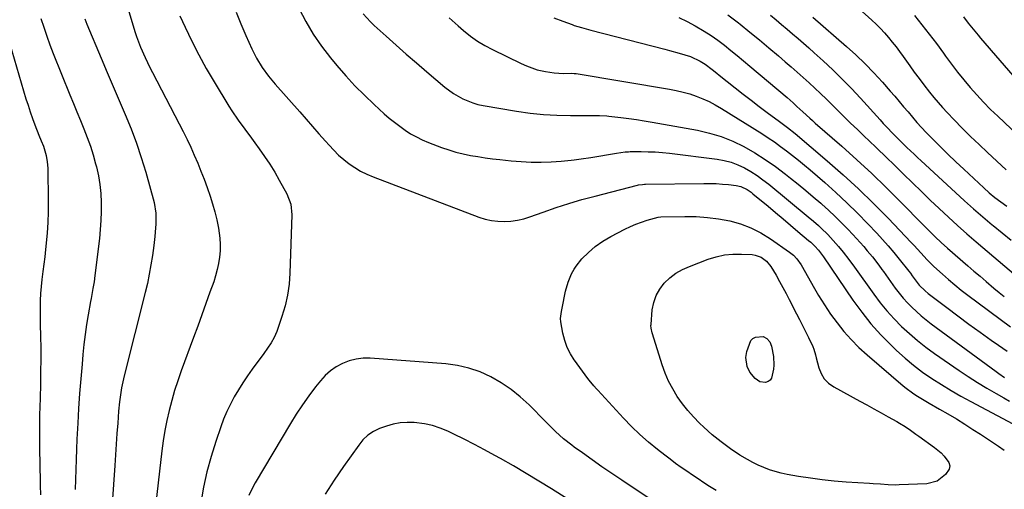
# Model space of a CAD drawing. Units: inches. Extents: x 1890287 to 1895601, y 469591 to 474862.
# Drawn here: x 1892708 to 1893127, y 473546 to 473745 of the extents above; entities that cross this region are included whole.
import ezdxf

# ---------------------------------------------------------------- set-up
doc = ezdxf.new("R2010")
doc.units = ezdxf.units.IN
doc.header["$MEASUREMENT"] = 0
doc.layers.add('7', color=7, linetype='Continuous')
doc.layers.add('8', color=7, linetype='Continuous')

msp = doc.modelspace()

# ---------------------------------------------------------------- linework, layer by layer
at = {"layer": '7', "color": 18}
for points in [[(1892753.53, 473752.74, 2022), (1892757.24, 473740.53, 2022), (1892757.98, 473738.28, 2022), (1892759.63, 473733.83, 2022), (1892761.54, 473729.48, 2022), (1892763.61, 473725.2, 2022), (1892764.69, 473723.08, 2022), (1892776.1, 473701.24, 2022), (1892777.77, 473697.96, 2022), (1892779.4, 473694.65, 2022), (1892780.96, 473691.32, 2022), (1892782.48, 473687.96, 2022), (1892783.93, 473684.57, 2022), (1892785.32, 473681.16, 2022), (1892786.63, 473677.72, 2022), (1892787.9, 473674.26, 2022), (1892789.19, 473670.58, 2022), (1892790.27, 473667.23, 2022), (1892791.23, 473663.86, 2022), (1892792.02, 473660.43, 2022), (1892792.69, 473656.98, 2022), (1892793.29, 473652.7, 2022), (1892793.46, 473650.02, 2022), (1892793.4, 473647.34, 2022), (1892793.18, 473644.66, 2022), (1892792.77, 473641.99, 2022), (1892792.23, 473639.35, 2022), (1892791.53, 473636.76, 2022), (1892790.71, 473634.19, 2022), (1892789.12, 473629.69, 2022), (1892787.41, 473624.9, 2022), (1892785.69, 473620.11, 2022), (1892783.94, 473615.32, 2022), (1892782.18, 473610.55, 2022), (1892776.89, 473596.29, 2022), (1892775.44, 473592.16, 2022), (1892774.09, 473587.99, 2022), (1892772.88, 473583.79, 2022), (1892771.77, 473579.55, 2022), (1892770.81, 473575.27, 2022), (1892769.96, 473570.98, 2022), (1892769.27, 473566.66, 2022), (1892768.68, 473562.32, 2022), (1892764.53, 473526.54, 2022)], [(1892826.98, 473750.12, 2016), (1892829.89, 473744.64, 2016), (1892833.05, 473739.32, 2016), (1892836.58, 473734.23, 2016), (1892840.35, 473729.31, 2016), (1892843.1, 473725.97, 2016), (1892846.84, 473721.63, 2016), (1892850.69, 473717.41, 2016), (1892854.73, 473713.36, 2016), (1892858.89, 473709.43, 2016), (1892863.22, 473705.52, 2016), (1892865.35, 473703.68, 2016), (1892867.52, 473701.9, 2016), (1892869.75, 473700.2, 2016), (1892872.04, 473698.56, 2016), (1892874.4, 473697.06, 2016), (1892876.83, 473695.67, 2016), (1892879.35, 473694.46, 2016), (1892881.93, 473693.37, 2016), (1892887.58, 473691.23, 2016), (1892890.57, 473690.19, 2016), (1892893.6, 473689.26, 2016), (1892896.67, 473688.49, 2016), (1892899.77, 473687.84, 2016), (1892902.91, 473687.31, 2016), (1892906.05, 473686.83, 2016), (1892909.2, 473686.42, 2016), (1892912.35, 473686.05, 2016), (1892917.19, 473685.54, 2016), (1892921.43, 473685.2, 2016), (1892925.66, 473684.99, 2016), (1892929.9, 473684.97, 2016), (1892934.15, 473685.08, 2016), (1892938.39, 473685.38, 2016), (1892942.62, 473685.77, 2016), (1892943.95, 473685.94, 2016), (1892946.83, 473686.32, 2016), (1892951.02, 473686.97, 2016), (1892961.92, 473688.86, 2016), (1892965.52, 473689.33, 2016), (1892966.97, 473689.42, 2016), (1892967.7, 473689.43, 2016), (1892972.3, 473689.46, 2016), (1892975.33, 473689.42, 2016), (1892978.35, 473689.3, 2016), (1892981.37, 473689.06, 2016), (1892984.38, 473688.75, 2016), (1893004.61, 473686.24, 2016), (1893007.65, 473685.69, 2016), (1893010.62, 473684.92, 2016), (1893013.48, 473683.83, 2016), (1893016.28, 473682.53, 2016), (1893018.97, 473680.98, 2016), (1893021.59, 473679.34, 2016), (1893024.11, 473677.53, 2016), (1893026.56, 473675.63, 2016), (1893043.31, 473661.77, 2016), (1893045.52, 473659.91, 2016), (1893047.69, 473658.02, 2016), (1893048.86, 473656.96, 2016), (1893051.65, 473654.18, 2016), (1893054, 473651.65, 2016), (1893056.19, 473649.16, 2016), (1893058.16, 473646.72, 2016), (1893060.61, 473643.61, 2016), (1893062.96, 473640.42, 2016), (1893071.22, 473628.86, 2016), (1893073.94, 473625.26, 2016), (1893076.8, 473621.77, 2016), (1893079.84, 473618.44, 2016), (1893083.02, 473615.22, 2016), (1893086.35, 473612.16, 2016), (1893089.78, 473609.22, 2016), (1893093.34, 473606.44, 2016), (1893096.99, 473603.78, 2016), (1893107.52, 473596.47, 2016), (1893111.35, 473593.89, 2016), (1893115.23, 473591.38, 2016), (1893119.18, 473588.99, 2016), (1893123.18, 473586.67, 2016), (1893126.47, 473584.83, 2016), (1893128.87, 473583.52, 2016)], [(1892717.3, 473746.03, 2026), (1892718.49, 473742.26, 2026), (1892719.75, 473738.52, 2026), (1892721.11, 473734.81, 2026), (1892722.54, 473731.12, 2026), (1892729.62, 473713.53, 2026), (1892731.09, 473709.91, 2026), (1892732.56, 473706.29, 2026), (1892734.06, 473702.68, 2026), (1892735.56, 473699.08, 2026), (1892736.99, 473695.45, 2026), (1892738.32, 473691.79, 2026), (1892739.48, 473688.07, 2026), (1892740.54, 473684.32, 2026), (1892740.89, 473682.97, 2026), (1892741.71, 473679.23, 2026), (1892742.36, 473675.46, 2026), (1892742.74, 473671.66, 2026), (1892742.95, 473667.84, 2026), (1892742.93, 473664, 2026), (1892742.82, 473660.16, 2026), (1892742.54, 473656.34, 2026), (1892742.16, 473652.52, 2026), (1892740.27, 473636.88, 2026), (1892739.89, 473634.08, 2026), (1892739.41, 473631.3, 2026), (1892738.65, 473627.13, 2026), (1892738.4, 473625.74, 2026), (1892737.41, 473620.16, 2026), (1892736.73, 473615.98, 2026), (1892736.11, 473611.78, 2026), (1892735.6, 473607.57, 2026), (1892735.16, 473603.35, 2026), (1892734.78, 473599.25, 2026), (1892734.24, 473592.97, 2026), (1892733.75, 473586.69, 2026), (1892733.33, 473580.4, 2026), (1892732.95, 473574.11, 2026), (1892732.59, 473567.3, 2026), (1892732.38, 473563.02, 2026), (1892732.21, 473558.73, 2026), (1892732.08, 473554.44, 2026), (1892731.99, 473550.16, 2026), (1892731.91, 473545.93, 2026)], [(1892735.9, 473745.78, 2024), (1892736.8, 473743.56, 2024), (1892742.9, 473729.08, 2024), (1892745.44, 473723.09, 2024), (1892747.99, 473717.11, 2024), (1892750.55, 473711.14, 2024), (1892753.13, 473705.17, 2024), (1892755.59, 473699.16, 2024), (1892757.89, 473693.09, 2024), (1892759.94, 473686.94, 2024), (1892761.83, 473680.73, 2024), (1892765.43, 473667.91, 2024), (1892766.18, 473663.29, 2024), (1892766.12, 473658.58, 2024), (1892766.02, 473657.14, 2024), (1892765.7, 473653.36, 2024), (1892765.25, 473649.59, 2024), (1892764.68, 473645.38, 2024), (1892764.06, 473641.4, 2024), (1892763.36, 473637.45, 2024), (1892762.53, 473633.51, 2024), (1892761.61, 473629.6, 2024), (1892752.82, 473594.86, 2024), (1892752.36, 473592.93, 2024), (1892751.57, 473589.06, 2024), (1892751.23, 473587.1, 2024), (1892750.7, 473583.18, 2024), (1892750.33, 473579.24, 2024), (1892749.96, 473574.19, 2024), (1892749.63, 473569.7, 2024), (1892749.31, 473565.2, 2024), (1892749, 473560.7, 2024), (1892748.7, 473556.2, 2024), (1892747.64, 473539.99, 2024)], [(1892800.23, 473748.61, 2018), (1892802.25, 473743.66, 2018), (1892804.37, 473738.75, 2018), (1892806.92, 473733.11, 2018), (1892807.9, 473731.07, 2018), (1892808.94, 473729.08, 2018), (1892811.3, 473725.23, 2018), (1892813.94, 473721.56, 2018), (1892816.82, 473718.09, 2018), (1892827.3, 473706.29, 2018), (1892830.03, 473703.22, 2018), (1892832.75, 473700.13, 2018), (1892835.45, 473697.04, 2018), (1892838.16, 473693.94, 2018), (1892839.72, 473692.15, 2018), (1892841.7, 473690.02, 2018), (1892843.77, 473687.98, 2018), (1892845.97, 473686.08, 2018), (1892848.26, 473684.29, 2018), (1892850.68, 473682.66, 2018), (1892853.16, 473681.18, 2018), (1892855.76, 473679.9, 2018), (1892858.44, 473678.76, 2018), (1892903.43, 473661.66, 2018), (1892906.08, 473660.83, 2018), (1892908.76, 473660.2, 2018), (1892911.49, 473659.89, 2018), (1892914.26, 473659.78, 2018), (1892917.03, 473659.96, 2018), (1892919.77, 473660.33, 2018), (1892922.46, 473660.96, 2018), (1892925.11, 473661.78, 2018), (1892930.72, 473663.8, 2018), (1892936.18, 473665.68, 2018), (1892941.67, 473667.45, 2018), (1892943.95, 473668.12, 2018), (1892947.21, 473669.07, 2018), (1892952.78, 473670.58, 2018), (1892970.76, 473675.19, 2018), (1892971.19, 473675.29, 2018), (1892972.93, 473675.54, 2018), (1892973.8, 473675.59, 2018), (1892974.24, 473675.6, 2018), (1892999.05, 473675.96, 2018), (1893001.67, 473675.95, 2018), (1893004.28, 473675.87, 2018), (1893006.89, 473675.69, 2018), (1893009.5, 473675.44, 2018), (1893012.68, 473675.08, 2018), (1893014.65, 473674.66, 2018), (1893017.39, 473673.35, 2018), (1893019.07, 473672.21, 2018), (1893019.88, 473671.58, 2018), (1893026.3, 473666.22, 2018), (1893029.48, 473663.57, 2018), (1893032.66, 473660.9, 2018), (1893035.83, 473658.23, 2018), (1893038.99, 473655.56, 2018), (1893043.52, 473651.74, 2018), (1893044.4, 473650.95, 2018), (1893046.09, 473649.31, 2018), (1893047.66, 473647.54, 2018), (1893049.8, 473644.72, 2018), (1893062.35, 473626.35, 2018), (1893066.08, 473621.25, 2018), (1893070.01, 473616.31, 2018), (1893074.24, 473611.63, 2018), (1893078.68, 473607.12, 2018), (1893080.91, 473604.99, 2018), (1893084.47, 473601.78, 2018), (1893088.13, 473598.71, 2018), (1893091.96, 473595.84, 2018), (1893095.9, 473593.11, 2018), (1893099.95, 473590.55, 2018), (1893104.05, 473588.05, 2018), (1893108.21, 473585.66, 2018), (1893112.41, 473583.35, 2018), (1893130.24, 473573.82, 2018)], [(1892854.21, 473747.92, 2014), (1892857.3, 473744.53, 2014), (1892858.97, 473742.95, 2014), (1892864.03, 473738.41, 2014), (1892868.29, 473734.61, 2014), (1892872.57, 473730.85, 2014), (1892876.88, 473727.11, 2014), (1892881.22, 473723.4, 2014), (1892888.98, 473716.82, 2014), (1892892.62, 473714.09, 2014), (1892896.58, 473711.83, 2014), (1892900.79, 473710.12, 2014), (1892902.98, 473709.52, 2014), (1892905.2, 473709.04, 2014), (1892919.44, 473706.64, 2014), (1892925.14, 473705.83, 2014), (1892930.85, 473705.22, 2014), (1892936.59, 473704.9, 2014), (1892942.35, 473704.79, 2014), (1892943.95, 473704.8, 2014), (1892952.3, 473704.85, 2014), (1892953.09, 473704.85, 2014), (1892954.68, 473704.82, 2014), (1892957.84, 473704.62, 2014), (1892958.63, 473704.54, 2014), (1892963.72, 473703.97, 2014), (1892967.05, 473703.56, 2014), (1892970.37, 473703.11, 2014), (1892973.69, 473702.59, 2014), (1892976.99, 473702.02, 2014), (1892996.23, 473698.53, 2014), (1893001.37, 473697.34, 2014), (1893006.4, 473695.84, 2014), (1893011.26, 473693.87, 2014), (1893016.01, 473691.58, 2014), (1893020.6, 473688.94, 2014), (1893025.1, 473686.15, 2014), (1893029.43, 473683.12, 2014), (1893033.67, 473679.94, 2014), (1893035.85, 473678.21, 2014), (1893039.09, 473675.59, 2014), (1893042.31, 473672.95, 2014), (1893045.49, 473670.26, 2014), (1893048.65, 473667.54, 2014), (1893049.15, 473667.1, 2014), (1893052, 473664.53, 2014), (1893054.8, 473661.91, 2014), (1893057.52, 473659.21, 2014), (1893060.19, 473656.46, 2014), (1893062.32, 473654.2, 2014), (1893063.88, 473652.53, 2014), (1893066.91, 473649.12, 2014), (1893068.4, 473647.38, 2014), (1893070.62, 473644.73, 2014), (1893073.35, 473641.21, 2014), (1893074.66, 473639.41, 2014), (1893075.31, 473638.51, 2014), (1893080.31, 473631.51, 2014), (1893081.94, 473629.36, 2014), (1893083.65, 473627.27, 2014), (1893085.47, 473625.27, 2014), (1893087.36, 473623.34, 2014), (1893089.34, 473621.5, 2014), (1893091.37, 473619.72, 2014), (1893093.47, 473618.02, 2014), (1893095.61, 473616.37, 2014), (1893123.15, 473596.05, 2014), (1893124.35, 473595.19, 2014), (1893126.81, 473593.57, 2014)], [(1892890.8, 473746.33, 2012), (1892894.61, 473742.81, 2012), (1892896.93, 473740.82, 2012), (1892899.8, 473738.54, 2012), (1892902.78, 473736.42, 2012), (1892905.9, 473734.53, 2012), (1892909.13, 473732.79, 2012), (1892921.36, 473726.81, 2012), (1892923.6, 473725.82, 2012), (1892928.23, 473724.24, 2012), (1892931.64, 473723.44, 2012), (1892935.45, 473722.87, 2012), (1892939.3, 473722.69, 2012), (1892942.9, 473722.71, 2012), (1892943.95, 473722.65, 2012), (1892944.24, 473722.64, 2012), (1892944.78, 473722.56, 2012), (1892984.35, 473715.99, 2012), (1892987.26, 473715.42, 2012), (1892990.15, 473714.75, 2012), (1892992.99, 473713.92, 2012), (1892995.8, 473712.98, 2012), (1892998.55, 473711.88, 2012), (1893001.25, 473710.67, 2012), (1893003.87, 473709.29, 2012), (1893006.43, 473707.8, 2012), (1893023.57, 473697.09, 2012), (1893026.28, 473695.35, 2012), (1893028.95, 473693.55, 2012), (1893031.57, 473691.69, 2012), (1893034.16, 473689.77, 2012), (1893036.7, 473687.79, 2012), (1893039.22, 473685.78, 2012), (1893041.7, 473683.73, 2012), (1893044.16, 473681.65, 2012), (1893050.36, 473676.31, 2012), (1893055.11, 473672.08, 2012), (1893059.77, 473667.76, 2012), (1893064.3, 473663.3, 2012), (1893068.73, 473658.74, 2012), (1893072.47, 473654.77, 2012), (1893074.93, 473652.1, 2012), (1893077.35, 473649.38, 2012), (1893079.71, 473646.61, 2012), (1893082.02, 473643.81, 2012), (1893086.14, 473638.68, 2012), (1893086.77, 473637.85, 2012), (1893087.58, 473636.72, 2012), (1893090.5, 473632.77, 2012), (1893093, 473630.31, 2012), (1893094.37, 473629.2, 2012), (1893102.26, 473623.19, 2012), (1893106.93, 473619.67, 2012), (1893111.62, 473616.2, 2012), (1893116.36, 473612.78, 2012), (1893121.12, 473609.39, 2012), (1893124.16, 473607.26, 2012), (1893127.94, 473604.68, 2012)], [(1892988.35, 473746.34, 2008), (1892991.89, 473744.66, 2008), (1892995.37, 473742.84, 2008), (1892999.15, 473740.61, 2008), (1893002.08, 473738.74, 2008), (1893004.93, 473736.72, 2008), (1893007.7, 473734.62, 2008), (1893010.43, 473732.43, 2008), (1893013.14, 473730.22, 2008), (1893015.83, 473728, 2008), (1893018.51, 473725.75, 2008), (1893034.34, 473712.38, 2008), (1893036.89, 473710.15, 2008), (1893038.55, 473708.62, 2008), (1893041.05, 473706.34, 2008), (1893044.01, 473703.66, 2008), (1893045.18, 473702.62, 2008), (1893046.35, 473701.59, 2008), (1893057.6, 473691.71, 2008), (1893064.01, 473685.97, 2008), (1893070.32, 473680.13, 2008), (1893076.51, 473674.16, 2008), (1893082.61, 473668.09, 2008), (1893092.17, 473658.38, 2008), (1893093.43, 473657.1, 2008), (1893095.95, 473654.57, 2008), (1893097.22, 473653.31, 2008), (1893099.8, 473650.84, 2008), (1893102.47, 473648.46, 2008), (1893111.23, 473640.89, 2008), (1893113.78, 473638.69, 2008), (1893116.34, 473636.51, 2008), (1893118.9, 473634.33, 2008), (1893122.27, 473631.49, 2008), (1893124.46, 473629.67, 2008), (1893126.67, 473627.88, 2008)], [(1893009.24, 473747.6, 2006), (1893013.76, 473744.11, 2006), (1893014.46, 473743.54, 2006), (1893018.55, 473740.21, 2006), (1893022.62, 473736.87, 2006), (1893026.66, 473733.49, 2006), (1893030.69, 473730.1, 2006), (1893033.57, 473727.65, 2006), (1893036.13, 473725.45, 2006), (1893038.67, 473723.23, 2006), (1893041.19, 473720.98, 2006), (1893043.7, 473718.71, 2006), (1893046.17, 473716.41, 2006), (1893048.63, 473714.09, 2006), (1893051.05, 473711.74, 2006), (1893053.46, 473709.37, 2006), (1893054.91, 473707.92, 2006), (1893058.04, 473704.81, 2006), (1893061.19, 473701.73, 2006), (1893064.36, 473698.67, 2006), (1893067.55, 473695.62, 2006), (1893068.77, 473694.46, 2006), (1893072.58, 473690.84, 2006), (1893076.37, 473687.2, 2006), (1893080.14, 473683.55, 2006), (1893083.9, 473679.88, 2006), (1893087.67, 473676.2, 2006), (1893091.44, 473672.54, 2006), (1893095.22, 473668.9, 2006), (1893099.02, 473665.26, 2006), (1893099.05, 473665.23, 2006), (1893102.9, 473661.62, 2006), (1893106.8, 473658.05, 2006), (1893110.75, 473654.56, 2006), (1893114.75, 473651.11, 2006), (1893131.6, 473636.81, 2006)], [(1893027.36, 473747.44, 2004), (1893029.7, 473745.46, 2004), (1893032.03, 473743.49, 2004), (1893034.37, 473741.51, 2004), (1893036.7, 473739.52, 2004), (1893039.01, 473737.52, 2004), (1893041.32, 473735.51, 2004), (1893043.61, 473733.48, 2004), (1893045.88, 473731.43, 2004), (1893049.66, 473727.99, 2004), (1893053.76, 473724.16, 2004), (1893057.79, 473720.25, 2004), (1893061.69, 473716.22, 2004), (1893065.52, 473712.12, 2004), (1893073.86, 473702.93, 2004), (1893075.23, 473701.43, 2004), (1893076.62, 473699.94, 2004), (1893079.42, 473697.01, 2004), (1893082.29, 473694.13, 2004), (1893085.29, 473691.23, 2004), (1893088.32, 473688.37, 2004), (1893089.84, 473686.95, 2004), (1893091.37, 473685.53, 2004), (1893105.92, 473672.03, 2004), (1893109.75, 473668.54, 2004), (1893113.62, 473665.09, 2004), (1893117.55, 473661.71, 2004), (1893121.52, 473658.38, 2004), (1893121.96, 473658.02, 2004), (1893125.77, 473654.94, 2004), (1893129.62, 473651.91, 2004)], [(1893045.28, 473746.59, 2002), (1893059.58, 473734.16, 2002), (1893063.59, 473730.53, 2002), (1893067.5, 473726.8, 2002), (1893071.26, 473722.91, 2002), (1893074.91, 473718.92, 2002), (1893078.22, 473715.17, 2002), (1893080.13, 473712.97, 2002), (1893082.02, 473710.76, 2002), (1893083.89, 473708.53, 2002), (1893085.75, 473706.28, 2002), (1893087.62, 473704.05, 2002), (1893089.53, 473701.85, 2002), (1893091.49, 473699.71, 2002), (1893093.5, 473697.6, 2002), (1893095.99, 473695.04, 2002), (1893099.29, 473691.7, 2002), (1893102.63, 473688.4, 2002), (1893106.02, 473685.14, 2002), (1893109.44, 473681.93, 2002), (1893117.97, 473674.02, 2002), (1893120.29, 473671.95, 2002), (1893122.68, 473669.97, 2002), (1893125.14, 473668.09, 2002), (1893127.67, 473666.29, 2002)], [(1893088.44, 473747.2, 1998), (1893091.61, 473743.29, 1998), (1893094.74, 473739.35, 1998), (1893097.79, 473735.34, 1998), (1893100.78, 473731.29, 1998), (1893101.72, 473730, 1998), (1893104.25, 473726.6, 1998), (1893106.83, 473723.25, 1998), (1893109.49, 473719.95, 1998), (1893112.2, 473716.7, 1998), (1893115, 473713.52, 1998), (1893117.87, 473710.41, 1998), (1893120.84, 473707.4, 1998), (1893123.88, 473704.45, 1998), (1893135.28, 473693.76, 1998)], [(1893109.28, 473746.64, 1996), (1893111.32, 473744.04, 1996), (1893113.39, 473741.47, 1996), (1893115.51, 473738.94, 1996), (1893116.58, 473737.68, 1996), (1893142.98, 473707.05, 1996)], [(1892703.9, 473735.58, 2028), (1892710.96, 473711.92, 2028), (1892711.83, 473709.11, 2028), (1892712.75, 473706.32, 2028), (1892713.73, 473703.54, 2028), (1892714.75, 473700.78, 2028), (1892716.4, 473696.49, 2028), (1892717.37, 473694.09, 2028), (1892718.33, 473691.7, 2028), (1892719.49, 473687.84, 2028), (1892719.97, 473685.14, 2028), (1892720.17, 473682.41, 2028), (1892720.41, 473668.31, 2028), (1892720.4, 473663.85, 2028), (1892720.27, 473659.41, 2028), (1892719.97, 473654.97, 2028), (1892719.56, 473650.53, 2028), (1892719.27, 473647.9, 2028), (1892718.91, 473644.79, 2028), (1892718.54, 473641.67, 2028), (1892718.16, 473638.56, 2028), (1892717.72, 473635.12, 2028), (1892717.4, 473632.17, 2028), (1892717.15, 473629.21, 2028), (1892717, 473626.24, 2028), (1892716.93, 473623.27, 2028), (1892716.92, 473619.84, 2028), (1892716.95, 473617.32, 2028), (1892717.02, 473614.81, 2028), (1892717.1, 473612.29, 2028), (1892717.19, 473609.78, 2028), (1892717.25, 473607.26, 2028), (1892717.27, 473604.75, 2028), (1892717.26, 473602.23, 2028), (1892717.17, 473594.88, 2028), (1892717.09, 473590.1, 2028), (1892716.94, 473585.33, 2028), (1892716.8, 473580.56, 2028), (1892716.76, 473578.17, 2028), (1892716.73, 473575.79, 2028), (1892716.71, 473573.05, 2028), (1892716.7, 473569.3, 2028), (1892716.71, 473565.54, 2028), (1892716.76, 473561.79, 2028), (1892716.82, 473558.04, 2028), (1892717.05, 473547.72, 2028), (1892717.15, 473543.71, 2028)], [(1893099.86, 473561.47, 2022), (1893101.17, 473560.18, 2022), (1893103.15, 473557.43, 2022), (1893103.47, 473556.02, 2022), (1893103.18, 473554.61, 2022), (1893101.7, 473552.28, 2022), (1893098.11, 473549.45, 2022), (1893093.69, 473548.33, 2022), (1893082.06, 473547.88, 2022), (1893080.47, 473547.85, 2022), (1893077.29, 473547.93, 2022), (1893074.12, 473548.18, 2022), (1893070.95, 473548.42, 2022), (1893069.36, 473548.52, 2022), (1893059.42, 473549.11, 2022), (1893054.36, 473549.5, 2022), (1893049.31, 473550.01, 2022), (1893044.28, 473550.7, 2022), (1893039.27, 473551.5, 2022), (1893034.37, 473552.38, 2022), (1893031.84, 473552.91, 2022), (1893029.34, 473553.55, 2022), (1893026.89, 473554.35, 2022), (1893024.47, 473555.24, 2022), (1893022.1, 473556.28, 2022), (1893019.77, 473557.4, 2022), (1893017.51, 473558.64, 2022), (1893014.31, 473560.58, 2022), (1893010.25, 473563.28, 2022), (1893006.31, 473566.15, 2022), (1893002.53, 473569.22, 2022), (1892998.92, 473572.48, 2022), (1892997.15, 473574.16, 2022), (1892994.6, 473576.77, 2022), (1892992.17, 473579.47, 2022), (1892989.93, 473582.33, 2022), (1892987.7, 473585.46, 2022), (1892985.76, 473588.66, 2022), (1892984.02, 473591.94, 2022), (1892982.56, 473595.37, 2022), (1892981.29, 473598.88, 2022), (1892977.18, 473612.01, 2022), (1892977.03, 473612.51, 2022), (1892976.57, 473614.54, 2022), (1892976.52, 473615.57, 2022), (1892976.54, 473616.09, 2022), (1892977.08, 473622.22, 2022), (1892977.69, 473625.37, 2022), (1892978.68, 473628.34, 2022), (1892980.25, 473631.05, 2022), (1892982.2, 473633.59, 2022), (1892984.59, 473635.8, 2022), (1892987.15, 473637.77, 2022), (1892989.95, 473639.37, 2022), (1892992.9, 473640.73, 2022), (1893000.8, 473643.73, 2022), (1893004.27, 473644.8, 2022), (1893007.79, 473645.58, 2022), (1893011.37, 473645.91, 2022), (1893015, 473645.96, 2022), (1893019.46, 473645.73, 2022), (1893020.85, 473645.53, 2022), (1893023.41, 473644.57, 2022), (1893025.65, 473642.86, 2022), (1893027.49, 473640.72, 2022), (1893029.72, 473636.92, 2022), (1893031.15, 473634.36, 2022), (1893032.55, 473631.79, 2022), (1893033.93, 473629.21, 2022), (1893035.3, 473626.61, 2022), (1893038.43, 473620.59, 2022), (1893039.7, 473618.1, 2022), (1893040.97, 473615.6, 2022), (1893042.21, 473613.09, 2022), (1893043.43, 473610.57, 2022), (1893045.32, 473606.64, 2022), (1893045.78, 473605.49, 2022), (1893046.38, 473603.09, 2022), (1893046.68, 473601.89, 2022), (1893047.81, 473597.67, 2022), (1893048.81, 473595.18, 2022), (1893050.15, 473592.96, 2022), (1893051.99, 473591.12, 2022), (1893054.17, 473589.55, 2022), (1893065.23, 473583.5, 2022), (1893068.26, 473581.84, 2022), (1893071.29, 473580.17, 2022), (1893074.32, 473578.51, 2022), (1893077.35, 473576.85, 2022), (1893080.94, 473574.87, 2022), (1893082.16, 473574.18, 2022), (1893084.54, 473572.69, 2022), (1893086.85, 473571.1, 2022), (1893089.14, 473569.46, 2022), (1893090.28, 473568.64, 2022), (1893097.01, 473563.79, 2022), (1893099.86, 473561.47, 2022)], [(1893022.76, 473591.65, 2024), (1893020.77, 473593.04, 2024), (1893018.53, 473595.8, 2024), (1893017.4, 473598.12, 2024), (1893016.84, 473601.99, 2024), (1893017.29, 473604.55, 2024), (1893019, 473609.22, 2024), (1893019.82, 473610.15, 2024), (1893020.94, 473610.7, 2024), (1893024.17, 473610.91, 2024), (1893025.78, 473610.14, 2024), (1893027, 473608.64, 2024), (1893027.79, 473606.85, 2024), (1893028.58, 473602.45, 2024), (1893028.68, 473598.82, 2024), (1893028.53, 473597, 2024), (1893027.8, 473593.3, 2024), (1893027.2, 473592.39, 2024), (1893026.29, 473591.78, 2024), (1893025.18, 473591.38, 2024), (1893022.76, 473591.65, 2024)], [(1892976.98, 473541.26, 2018), (1892964.08, 473549.9, 2018), (1892959.88, 473552.75, 2018), (1892955.71, 473555.62, 2018), (1892951.56, 473558.53, 2018), (1892947.44, 473561.48, 2018), (1892943.95, 473564, 2018), (1892942.9, 473564.75, 2018), (1892939.33, 473567.54, 2018), (1892935.97, 473570.59, 2018), (1892932.56, 473573.96, 2018), (1892931.88, 473574.71, 2018), (1892931.71, 473574.89, 2018), (1892924.72, 473581.85, 2018), (1892920.98, 473585.26, 2018), (1892917.06, 473588.43, 2018), (1892912.87, 473591.24, 2018), (1892908.5, 473593.8, 2018), (1892903.91, 473595.87, 2018), (1892899.2, 473597.55, 2018), (1892894.32, 473598.62, 2018), (1892889.33, 473599.31, 2018), (1892857.26, 473601.67, 2018), (1892854.22, 473601.66, 2018), (1892851.24, 473601.35, 2018), (1892848.33, 473600.59, 2018), (1892845.48, 473599.53, 2018), (1892842.81, 473598.06, 2018), (1892840.32, 473596.37, 2018), (1892838.09, 473594.34, 2018), (1892836.04, 473592.09, 2018), (1892834, 473589.51, 2018), (1892831.14, 473585.74, 2018), (1892828.39, 473581.9, 2018), (1892825.79, 473577.95, 2018), (1892823.29, 473573.93, 2018), (1892808.37, 473548.79, 2018), (1892807.38, 473547.01, 2018), (1892805.64, 473543.34, 2018)], [(1892943.95, 473540.18, 2016), (1892934.32, 473546.21, 2016), (1892928.94, 473549.52, 2016), (1892923.54, 473552.77, 2016), (1892918.08, 473555.95, 2016), (1892912.6, 473559.07, 2016), (1892910.14, 473560.45, 2016), (1892905.84, 473562.8, 2016), (1892901.51, 473565.1, 2016), (1892897.13, 473567.32, 2016), (1892892.73, 473569.49, 2016), (1892890.21, 473570.69, 2016), (1892886.99, 473572.03, 2016), (1892883.71, 473573.12, 2016), (1892880.32, 473573.84, 2016), (1892875.91, 473574.41, 2016), (1892872.91, 473574.46, 2016), (1892869.95, 473574.27, 2016), (1892867.03, 473573.7, 2016), (1892864.15, 473572.88, 2016), (1892861.15, 473571.81, 2016), (1892858.56, 473570.63, 2016), (1892856.22, 473569.02, 2016), (1892854.14, 473567.06, 2016), (1892853.21, 473565.98, 2016), (1892852.34, 473564.85, 2016), (1892845.89, 473555.67, 2016), (1892841.91, 473549.85, 2016), (1892838.03, 473543.97, 2016)]]:
    msp.add_polyline3d(points, dxfattribs=at)
at = {"layer": '8', "color": 18}
for points in [[(1893059.38, 473755.31, 2000), (1893070.35, 473745.28, 2000), (1893072.2, 473743.52, 2000), (1893074.01, 473741.72, 2000), (1893075.75, 473739.86, 2000), (1893077.44, 473737.95, 2000), (1893079.07, 473735.99, 2000), (1893080.66, 473733.99, 2000), (1893082.19, 473731.94, 2000), (1893083.67, 473729.87, 2000), (1893086.48, 473725.86, 2000), (1893088.43, 473723.16, 2000), (1893090.43, 473720.5, 2000), (1893092.45, 473717.85, 2000), (1893094.93, 473714.68, 2000), (1893096.71, 473712.46, 2000), (1893098.54, 473710.28, 2000), (1893100.44, 473708.16, 2000), (1893102.37, 473706.08, 2000), (1893105.33, 473703, 2000), (1893108.81, 473699.43, 2000), (1893112.33, 473695.91, 2000), (1893115.92, 473692.45, 2000), (1893119.54, 473689.04, 2000), (1893127.39, 473681.78, 2000)], [(1892776.34, 473747.18, 2020), (1892778.57, 473742.31, 2020), (1892781.41, 473736.38, 2020), (1892784.39, 473730.52, 2020), (1892787.57, 473724.77, 2020), (1892790.89, 473719.09, 2020), (1892797.19, 473708.73, 2020), (1892798.46, 473706.72, 2020), (1892801.11, 473702.79, 2020), (1892803.93, 473698.97, 2020), (1892806.76, 473695.16, 2020), (1892808.17, 473693.25, 2020), (1892810.07, 473690.68, 2020), (1892812.36, 473687.44, 2020), (1892814.56, 473684.14, 2020), (1892816.63, 473680.76, 2020), (1892818.6, 473677.32, 2020), (1892821.79, 473671.51, 2020), (1892823.47, 473667.17, 2020), (1892823.95, 473662.54, 2020), (1892823.1, 473637.79, 2020), (1892822.73, 473633.1, 2020), (1892822.09, 473628.46, 2020), (1892821.04, 473623.9, 2020), (1892819.71, 473619.39, 2020), (1892817.52, 473613.02, 2020), (1892816.47, 473610.52, 2020), (1892815.1, 473608.19, 2020), (1892813.55, 473605.95, 2020), (1892811.96, 473603.73, 2020), (1892807.1, 473597.04, 2020), (1892805.08, 473594.17, 2020), (1892803.12, 473591.26, 2020), (1892801.27, 473588.28, 2020), (1892799.47, 473585.27, 2020), (1892797.81, 473582.18, 2020), (1892796.28, 473579.03, 2020), (1892794.93, 473575.81, 2020), (1892793.7, 473572.52, 2020), (1892791.61, 473566.37, 2020), (1892789.61, 473559.97, 2020), (1892787.84, 473553.51, 2020), (1892786.43, 473546.96, 2020), (1892785.24, 473540.36, 2020)], [(1892935.28, 473746.33, 2010), (1892939.12, 473744.79, 2010), (1892943, 473743.37, 2010), (1892943.95, 473743.07, 2010), (1892946.94, 473742.13, 2010), (1892950.92, 473741.01, 2010), (1892982.38, 473732.95, 2010), (1892984.45, 473732.41, 2010), (1892988.56, 473731.26, 2010), (1892993.31, 473729.78, 2010), (1892997.43, 473727.87, 2010), (1892999.56, 473726.55, 2010), (1893002.57, 473724.3, 2010), (1893004.54, 473722.74, 2010), (1893005.52, 473721.95, 2010), (1893012.32, 473716.52, 2010), (1893015.68, 473713.86, 2010), (1893019.07, 473711.23, 2010), (1893022.48, 473708.65, 2010), (1893025.92, 473706.09, 2010), (1893031.11, 473702.27, 2010), (1893034.53, 473699.74, 2010), (1893037.85, 473697.1, 2010), (1893051.44, 473685.55, 2010), (1893058.16, 473679.65, 2010), (1893064.75, 473673.61, 2010), (1893071.15, 473667.37, 2010), (1893077.42, 473661, 2010), (1893086.97, 473650.98, 2010), (1893088.37, 473649.51, 2010), (1893091.13, 473646.53, 2010), (1893093.88, 473643.55, 2010), (1893096.74, 473640.68, 2010), (1893100.37, 473637.36, 2010), (1893102.98, 473635.07, 2010), (1893105.63, 473632.82, 2010), (1893108.35, 473630.66, 2010), (1893111.1, 473628.54, 2010), (1893129.23, 473615.02, 2010)], [(1892943.95, 473600.97, 2020), (1892942.34, 473603.51, 2020), (1892940.92, 473606.29, 2020), (1892939.89, 473609.23, 2020), (1892939.12, 473612.29, 2020), (1892938.26, 473617.11, 2020), (1892938.12, 473618.59, 2020), (1892938.47, 473621.55, 2020), (1892938.75, 473623.03, 2020), (1892940.22, 473630.21, 2020), (1892941.3, 473633.95, 2020), (1892942.76, 473637.5, 2020), (1892943.95, 473639.46, 2020), (1892944.76, 473640.78, 2020), (1892947.12, 473643.87, 2020), (1892949.92, 473646.64, 2020), (1892952.88, 473649.19, 2020), (1892956.1, 473651.41, 2020), (1892959.49, 473653.41, 2020), (1892965.48, 473656.51, 2020), (1892967.78, 473657.62, 2020), (1892970.12, 473658.64, 2020), (1892972.51, 473659.51, 2020), (1892974.95, 473660.29, 2020), (1892979.57, 473661.62, 2020), (1892980.78, 473661.78, 2020), (1892990.88, 473661.94, 2020), (1892995.7, 473661.85, 2020), (1893000.49, 473661.53, 2020), (1893005.24, 473660.88, 2020), (1893009.97, 473660.01, 2020), (1893014.58, 473658.71, 2020), (1893019.03, 473657.07, 2020), (1893023.26, 473654.92, 2020), (1893027.34, 473652.43, 2020), (1893035.45, 473646.81, 2020), (1893037.09, 473645.49, 2020), (1893038.53, 473643.93, 2020), (1893040.35, 473641.32, 2020), (1893040.89, 473640.41, 2020), (1893045.39, 473632.31, 2020), (1893047.75, 473628.28, 2020), (1893050.22, 473624.32, 2020), (1893052.85, 473620.47, 2020), (1893055.6, 473616.69, 2020), (1893058.54, 473613.07, 2020), (1893061.62, 473609.59, 2020), (1893064.92, 473606.3, 2020), (1893068.35, 473603.16, 2020), (1893083.63, 473590.04, 2020), (1893084.92, 473588.97, 2020), (1893087.62, 473586.99, 2020), (1893089.02, 473586.06, 2020), (1893091.88, 473584.31, 2020), (1893094.78, 473582.61, 2020), (1893099.11, 473580.14, 2020), (1893102.72, 473578.05, 2020), (1893106.3, 473575.91, 2020), (1893109.84, 473573.71, 2020), (1893113.36, 473571.48, 2020), (1893116.57, 473569.4, 2020), (1893119.11, 473567.74, 2020), (1893121.64, 473566.07, 2020), (1893124.16, 473564.39, 2020), (1893126.67, 473562.7, 2020)], [(1893004.17, 473545.54, 2020), (1893001.36, 473547.27, 2020), (1892998.93, 473548.85, 2020), (1892996.52, 473550.44, 2020), (1892994.12, 473552.06, 2020), (1892991.73, 473553.69, 2020), (1892989.36, 473555.35, 2020), (1892987.01, 473557.04, 2020), (1892984.7, 473558.77, 2020), (1892982.4, 473560.54, 2020), (1892979.25, 473563, 2020), (1892975.48, 473566.11, 2020), (1892971.81, 473569.33, 2020), (1892968.3, 473572.72, 2020), (1892964.89, 473576.22, 2020), (1892953.88, 473588.13, 2020), (1892953.33, 473588.72, 2020), (1892952.27, 473589.92, 2020), (1892950.23, 473592.41, 2020), (1892949.75, 473593.05, 2020), (1892944.03, 473600.85, 2020), (1892943.95, 473600.97, 2020)]]:
    msp.add_polyline3d(points, dxfattribs=at)

doc.saveas('drawing.dxf')
